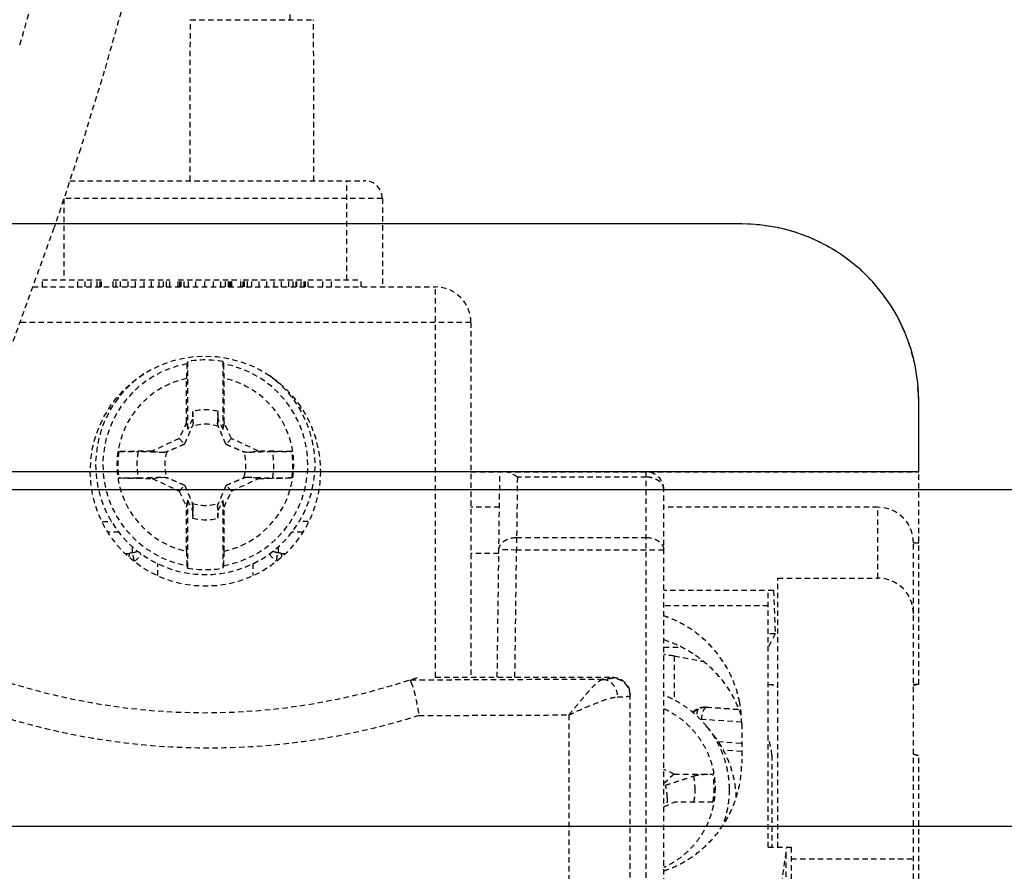
# Model space of a CAD drawing. Extents: x -191 to 726, y -820 to -148.
# Drawn here: x 313 to 341, y -576 to -552 of the extents above; entities that cross this region are included whole.
import ezdxf

# ---------------------------------------------------------------- set-up
doc = ezdxf.new("R2010")
doc.units = 0
doc.header["$LTSCALE"] = 1.21
doc.header["$MEASUREMENT"] = 0
doc.linetypes.add('CACHE2', pattern=[0.1875, 0.125, -0.0625])
doc.layers.get('0').update_dxf_attribs({"linetype": 'CONTINUOUS'})
doc.layers.get('Defpoints').update_dxf_attribs({"linetype": 'CONTINUOUS'})
doc.layers.add('COTATION1', color=50, linetype='CONTINUOUS')
doc.layers.add('POINTILLE_COURT', color=40, linetype='CACHE2')
doc.styles.add('ROMANS', font='romans.shx')
doc.dimstyles.new('SC_DEFAUT', dxfattribs={"dimscale": 0, "dimtxt": 5, "dimasz": 5, "dimexe": 2.5, "dimexo": 2, "dimgap": 5, "dimtad": 1, "dimtoh": 1, "dimdec": 4, "dimzin": 12, "dimdsep": 46, "dimtxsty": 'ROMANS', "dimblk1": 'OPEN', "dimblk2": 'OPEN', "dimsah": 1, "dimcen": -1, "dimadec": 0, "dimazin": 0, "dimtfac": 1, "dimtdec": 4, "dimtofl": 0, "dimtmove": 0, "dimatfit": 3, "dimldrblk": 'OPEN', "dimfxl": 1, "dimtolj": 1, "dimtzin": 12, "dimarcsym": 0})
doc.dimstyles.new('SC_DEFAUT$0', dxfattribs={"dimscale": 0, "dimtxt": 5, "dimasz": 5, "dimexe": 2.5, "dimexo": 2, "dimgap": 5, "dimtad": 1, "dimtoh": 1, "dimdec": 4, "dimzin": 12, "dimdsep": 46, "dimtxsty": 'ROMANS', "dimblk1": 'OPEN', "dimblk2": 'OPEN', "dimsah": 1, "dimcen": -0.09, "dimadec": 0, "dimazin": 0, "dimtfac": 1, "dimtdec": 4, "dimtofl": 0, "dimtmove": 0, "dimatfit": 3, "dimldrblk": 'OPEN', "dimfxl": 1, "dimtolj": 1, "dimtzin": 12, "dimarcsym": 0})

# ---------------------------------------------------------------- blocks, each defined once
blk = doc.blocks.new('_OPEN')
at = {"color": 0, "linetype": 'ByBlock'}
for p, q in [((-1, 0.1667), (0, 0)), ((0, 0), (-1, -0.1667)), ((0, 0), (-1, 0))]:
    blk.add_line(p, q, dxfattribs=at)
blk = doc.blocks.new('*D23')
at = {"layer": 'COTATION1', "color": 0, "lineweight": -2}
for p, q in [((309.789, -564.96), (427.248, -564.96)), ((424.748, -569.96), (424.748, -615.46)), ((365.333, -620.46), (427.248, -620.46))]:
    blk.add_line(p, q, dxfattribs=at)
at = {"layer": 'Defpoints', "color": 0}
for p in [(307.789, -564.96), (363.333, -620.46), (424.748, -620.46)]:
    blk.add_point(p, dxfattribs=at)
at = {"layer": 'COTATION1', "color": 0, "lineweight": -2, "xscale": 5, "yscale": 5, "zscale": 5}
for p, rotation in [((424.748, -564.96), 90), ((424.748, -620.46), 270)]:
    blk.add_blockref('_OPEN', p, dxfattribs=dict(at, rotation=rotation))
at = {"layer": 'COTATION1', "color": 0, "insert": (417.248, -592.71), "char_height": 5, "attachment_point": 5, "rotation": 90, "style": 'ROMANS'}
blk.add_mtext('\\A1;55.5', dxfattribs=at)
blk = doc.blocks.new('*D25')
at = {"layer": 'COTATION1', "color": 0, "lineweight": -2}
for p, q in [((310.826, -519.446), (302.961, -556.887)), ((335.826, -519.446), (310.826, -519.446)), ((301.265, -562.96), (301.265, -560.71)), ((301.265, -565.96), (301.265, -563.96)), ((299.265, -564.96), (297.015, -564.96)), ((300.265, -564.96), (302.265, -564.96)), ((303.265, -564.96), (305.515, -564.96)), ((301.265, -566.96), (301.265, -569.21))]:
    blk.add_line(p, q, dxfattribs=at)
at = {"layer": 'Defpoints', "color": 0}
for p in [(301.933, -561.78), (301.265, -564.96)]:
    blk.add_point(p, dxfattribs=at)
at = {"layer": 'COTATION1', "color": 0, "lineweight": -2, "xscale": 5, "yscale": 5, "zscale": 5, "rotation": 258.1364887572226}
blk.add_blockref('_OPEN', (301.933, -561.78), dxfattribs=at)
at = {"layer": 'COTATION1', "color": 0, "insert": (325.826, -511.946), "char_height": 5, "attachment_point": 5, "style": 'ROMANS'}
blk.add_mtext('\\A1;R3.25', dxfattribs=at)
blk = doc.blocks.new('*D26')
at = {"layer": 'COTATION1', "color": 0, "lineweight": -2}
for p, q in [((376.303, -559.96), (376.303, -554.96)), ((297.955, -564.96), (378.803, -564.96)), ((308.515, -574.46), (378.803, -574.46)), ((376.303, -579.46), (376.303, -587.651)), ((376.303, -587.651), (360.827, -587.651))]:
    blk.add_line(p, q, dxfattribs=at)
at = {"layer": 'Defpoints', "color": 0}
for p in [(295.955, -564.96), (306.515, -574.46), (376.303, -574.46)]:
    blk.add_point(p, dxfattribs=at)
at = {"layer": 'COTATION1', "color": 0, "lineweight": -2, "xscale": 5, "yscale": 5, "zscale": 5}
for p, rotation in [((376.303, -564.96), 270), ((376.303, -574.46), 90)]:
    blk.add_blockref('_OPEN', p, dxfattribs=dict(at, rotation=rotation))
at = {"layer": 'COTATION1', "color": 0, "insert": (366.065, -580.151), "char_height": 5, "attachment_point": 5, "style": 'ROMANS'}
blk.add_mtext('\\A1;9.5', dxfattribs=at)

msp = doc.modelspace()

# ---------------------------------------------------------------- linework, layer by layer
for p, q in [((333.66478, -557.46031), (286.36478, -557.46031)), ((338.66478, -564.46031), (338.66478, -562.46031)), ((338.66478, -564.46031), (310.11478, -564.46031))]:
    msp.add_line(p, q)
msp.add_arc((333.66478, -562.46031), 5, 0, 90)
for points, knots in [([(208.42913, -727.65338), (200.93907, -721.83884), (190.78584, -694.21338), (193.96456, -652.10835), (198.24828, -597.28592), (189.88696, -551.18556), (202.66309, -500.92027), (248.38516, -501.62196), (294.85207, -506.84878), (345.85779, -507.12232), (380.26892, -504.87267), (390.83396, -510.07385)], [0, 0, 0, 0, 28.44625558, 80.32566749, 128.39601012, 190.27135511, 228.40997642, 256.43886905, 312.07463237, 374.82618896, 410.15392782, 410.15392782, 410.15392782, 410.15392782]), ([(390.83396, -510.07385), (392.7186, -511.00166), (407.44678, -521.31564), (404.32878, -569.30366), (402.92883, -623.61151), (403.34328, -677.57119), (402.33999, -739.49435), (330.40565, -734.98798), (276.91938, -729.13643), (224.05224, -739.78162), (208.42913, -727.65338)], [0, 0, 0, 0, 6.30195507, 52.33163802, 121.59269692, 176.85245147, 223.24071261, 272.36870783, 349.41461421, 408.74909524, 408.74909524, 408.74909524, 408.74909524])]:
    msp.add_open_spline(points, degree=3, knots=knots)
at = {"layer": 'POINTILLE_COURT'}
for p, q in [((313.85874, -550.33202), (313.2621, -552.43841)), ((316.27127, -550.988), (315.6605, -553.14429)), ((318.0845, -556.2398), (318.09233, -551.69309)), ((318.09233, -551.69309), (321.57316, -551.69309)), ((320.91083, -551.69635), (320.91484, -551.52731)), ((321.58098, -556.2398), (321.57316, -551.69309)), ((315.6605, -553.14429), (314.98637, -555.33865)), ((314.98637, -555.33865), (314.24533, -557.56376)), ((314.68626, -556.2398), (323.01478, -556.2398)), ((322.51478, -559.0398), (322.51478, -556.2398)), ((323.51478, -556.7398), (314.51478, -556.7398)), ((314.51478, -556.75471), (314.51478, -559.0398)), ((323.51478, -556.7398), (323.51478, -559.2398)), ((312.66118, -561.95475), (314.24533, -557.56376)), ((333.66478, -557.46031), (323.51478, -557.46031)), ((313.64066, -559.2398), (325.01478, -559.2398)), ((313.91478, -559.2398), (313.91478, -559.0398)), ((313.91478, -559.0398), (315.58144, -559.0398)), ((314.91478, -559.2398), (314.91478, -559.0398)), ((315.12311, -559.2398), (315.12311, -559.0398)), ((315.28978, -559.2398), (315.28978, -559.0398)), ((315.45644, -559.2398), (315.45644, -559.0398)), ((315.53978, -559.2398), (315.53978, -559.0398)), ((315.58144, -559.2398), (315.58144, -559.0398)), ((315.91478, -559.2398), (315.91478, -559.0398)), ((315.91478, -559.0398), (317.51478, -559.0398)), ((315.99811, -559.2398), (315.99811, -559.0398)), ((316.12311, -559.2398), (316.12311, -559.0398)), ((316.33144, -559.2398), (316.33144, -559.0398)), ((316.53978, -559.2398), (316.53978, -559.0398)), ((316.78978, -559.2398), (316.78978, -559.0398)), ((316.99811, -559.2398), (316.99811, -559.0398)), ((317.20644, -559.2398), (317.20644, -559.0398)), ((317.33144, -559.2398), (317.33144, -559.0398)), ((317.41478, -559.2398), (317.41478, -559.0398)), ((317.51478, -559.2398), (317.51478, -559.0398)), ((317.74811, -559.2398), (317.74811, -559.0398)), ((317.74811, -559.0398), (319.51478, -559.0398)), ((317.78978, -559.2398), (317.78978, -559.0398)), ((317.83144, -559.2398), (317.83144, -559.0398)), ((317.91478, -559.2398), (317.91478, -559.0398)), ((318.03978, -559.2398), (318.03978, -559.0398)), ((318.24811, -559.2398), (318.24811, -559.0398)), ((318.49811, -559.2398), (318.49811, -559.0398)), ((318.74811, -559.2398), (318.74811, -559.0398)), ((318.95644, -559.2398), (318.95644, -559.0398)), ((319.08144, -559.2398), (319.08144, -559.0398)), ((319.16478, -559.2398), (319.16478, -559.0398)), ((319.20644, -559.2398), (319.20644, -559.0398)), ((319.24811, -559.2398), (319.24811, -559.0398)), ((319.26478, -559.2398), (319.26478, -559.0398)), ((319.51478, -559.2398), (319.51478, -559.0398)), ((319.58144, -559.2398), (319.58144, -559.0398)), ((319.58144, -559.0398), (321.34811, -559.0398)), ((319.62311, -559.2398), (319.62311, -559.0398)), ((319.70644, -559.2398), (319.70644, -559.0398)), ((319.83144, -559.2398), (319.83144, -559.0398)), ((320.03978, -559.2398), (320.03978, -559.0398)), ((320.24811, -559.2398), (320.24811, -559.0398)), ((320.45644, -559.2398), (320.45644, -559.0398)), ((320.66478, -559.2398), (320.66478, -559.0398)), ((320.87311, -559.2398), (320.87311, -559.0398)), ((320.99811, -559.2398), (320.99811, -559.0398)), ((321.08144, -559.2398), (321.08144, -559.0398)), ((321.09811, -559.2398), (321.09811, -559.0398)), ((321.22311, -559.2398), (321.22311, -559.0398)), ((321.30644, -559.2398), (321.30644, -559.0398)), ((321.34811, -559.2398), (321.34811, -559.0398)), ((321.41478, -559.2398), (321.41478, -559.0398)), ((321.41478, -559.0398), (322.91478, -559.0398)), ((321.83144, -559.2398), (321.83144, -559.0398)), ((322.08144, -559.2398), (322.08144, -559.0398)), ((322.91478, -559.2398), (322.91478, -559.0398)), ((325.01478, -570.26031), (325.01478, -559.2398)), ((326.01478, -560.2398), (313.27989, -560.2398)), ((326.01478, -560.2398), (326.01478, -570.26031)), ((318.01478, -561.34282), (318.01478, -563.2645)), ((319.01478, -563.2645), (319.01478, -561.34282)), ((317.98597, -563.06418), (317.98597, -561.81969)), ((319.04358, -563.06418), (319.04358, -561.81969)), ((316.03722, -562.36031), (316.07346, -562.36031)), ((320.95597, -562.36031), (320.99251, -562.36031)), ((338.66478, -570.46031), (338.66478, -562.46031)), ((315.87049, -562.66031), (315.79965, -562.66031)), ((318.15579, -562.75085), (318.15196, -562.97032)), ((318.8776, -562.97032), (318.87376, -562.75085)), ((321.23081, -562.66031), (321.15894, -562.66031)), ((317.98597, -563.06418), (317.77375, -563.51929)), ((317.98597, -563.06418), (318.01478, -563.2645)), ((318.15196, -562.97032), (318.01478, -563.2645)), ((318.15196, -562.97032), (318.16755, -563.09919)), ((318.8776, -562.97032), (318.862, -563.09919)), ((319.01478, -563.2645), (318.8776, -562.97032)), ((319.04358, -563.06418), (319.01478, -563.2645)), ((319.2558, -563.51929), (319.04358, -563.06418)), ((317.77375, -563.51929), (317.01669, -563.87231)), ((317.77375, -563.51929), (317.93154, -563.67707)), ((319.2558, -563.51929), (319.09801, -563.67707)), ((320.01286, -563.87231), (319.2558, -563.51929)), ((317.01669, -563.87231), (316.07157, -563.88881)), ((317.01669, -563.87231), (317.35364, -563.91308)), ((320.01286, -563.87231), (319.67589, -563.91308)), ((320.95798, -563.88881), (320.01286, -563.87231)), ((326.01478, -564.46031), (338.66478, -564.46031)), ((326.75957, -570.26031), (326.8355, -564.46031)), ((330.96478, -584.46031), (330.96478, -564.46031)), ((316.07157, -564.63181), (317.01669, -564.6483)), ((317.01669, -564.6483), (317.35366, -564.60754)), ((317.01669, -564.6483), (317.77375, -565.00133)), ((317.77375, -565.00133), (317.93154, -564.84355)), ((319.2558, -565.00133), (319.09801, -564.84355)), ((319.2558, -565.00133), (320.01286, -564.6483)), ((320.01286, -564.6483), (319.67591, -564.60754)), ((320.01286, -564.6483), (320.95798, -564.63181)), ((327.329, -564.60675), (327.30665, -566.31386)), ((330.96478, -564.60675), (327.329, -564.60675)), ((317.77375, -565.00133), (317.98597, -565.45643)), ((319.04358, -565.45643), (319.2558, -565.00133)), ((331.46478, -589.64921), (331.46478, -564.96031)), ((317.98597, -565.45643), (318.01478, -565.25611)), ((318.01478, -565.25611), (318.01478, -567.17779)), ((318.01478, -565.25611), (318.15196, -565.5503)), ((318.8776, -565.5503), (319.01478, -565.25611)), ((319.01478, -567.17779), (319.01478, -565.25611)), ((319.04358, -565.45643), (319.01478, -565.25611)), ((317.98597, -566.70093), (317.98597, -565.45643)), ((318.15196, -565.5503), (318.16755, -565.42143)), ((318.15196, -565.5503), (318.15579, -565.76977)), ((318.8776, -565.5503), (318.862, -565.42143)), ((318.87376, -565.76977), (318.8776, -565.5503)), ((319.04358, -566.70093), (319.04358, -565.45643)), ((326.82245, -565.46031), (326.01478, -565.46031)), ((337.51478, -565.46031), (331.46478, -565.46031)), ((337.51478, -567.46031), (337.51478, -565.46031)), ((315.60663, -565.86031), (315.87061, -565.86031)), ((321.42312, -565.86031), (321.15906, -565.86031)), ((316.07358, -566.16031), (315.76717, -566.16031)), ((321.26165, -566.16031), (320.95609, -566.16031)), ((327.30665, -566.31386), (327.30665, -566.66741)), ((327.30665, -566.31386), (330.96478, -566.31386)), ((338.51478, -577.46019), (338.51478, -566.46031)), ((338.51478, -566.46031), (338.66478, -566.46031)), ((316.24425, -566.76031), (316.36947, -566.76031)), ((316.45399, -566.74157), (316.45399, -566.56434)), ((320.57556, -566.56441), (320.57556, -566.74157)), ((320.66008, -566.76031), (320.7867, -566.76031)), ((326.80543, -566.76031), (326.01478, -566.76031)), ((327.30665, -566.66741), (326.80669, -566.66087)), ((327.25961, -570.26031), (327.30665, -566.66741)), ((331.46478, -566.66741), (327.30665, -566.66741)), ((317.1715, -567.38918), (317.1715, -567.04936)), ((319.85805, -567.04878), (319.85805, -567.38879)), ((334.68978, -575.06031), (334.68978, -567.46031)), ((334.68978, -567.46031), (337.51478, -567.46031)), ((334.56322, -567.81031), (331.46478, -567.81031)), ((334.41478, -575.06031), (334.41478, -567.81031)), ((334.56322, -567.81031), (334.61346, -569.03226)), ((334.41478, -568.24072), (331.46478, -568.24072)), ((334.61346, -569.03226), (334.41478, -569.40917)), ((334.61346, -569.03226), (334.41478, -569.03226)), ((331.46478, -569.40917), (331.97694, -569.40917)), ((331.75785, -569.65964), (331.75785, -570.90189)), ((325.01478, -570.26031), (330.01478, -570.26031)), ((330.01478, -570.28735), (330.01478, -570.26031)), ((334.41478, -570.46031), (334.68978, -570.46031)), ((338.66477, -570.46031), (338.51478, -570.46031)), ((330.51478, -584.96031), (330.51478, -570.76061)), ((332.66179, -571.09886), (332.66179, -571.11442)), ((332.66179, -571.09886), (333.57093, -571.1622)), ((333.57765, -571.17824), (332.66179, -571.11442)), ((328.78139, -571.32195), (328.78139, -584.96031)), ((333.66115, -571.52783), (332.52749, -571.44884)), ((332.681, -571.6544), (332.84086, -571.85343)), ((333.66478, -571.57118), (333.66478, -572.68028)), ((332.99436, -572.07553), (333.66478, -572.12224)), ((333.66478, -572.35707), (333.14603, -572.32092)), ((334.51478, -572.46031), (334.51478, -575.06031)), ((338.66478, -577.46019), (338.66478, -572.46031)), ((331.7601, -572.99174), (331.46478, -572.86163)), ((331.76034, -572.99184), (331.46478, -573.25944)), ((331.76034, -572.99189), (332.85334, -572.99159)), ((331.46478, -573.91572), (331.7601, -573.78561)), ((332.85333, -573.78577), (331.76034, -573.78546)), ((334.41478, -575.06031), (335.06478, -575.06031)), ((334.62159, -577.33304), (334.93978, -575.06031)), ((335.06478, -575.06031), (335.06478, -576.96031)), ((334.91478, -575.23888), (334.91478, -576.96031)), ((335.06478, -575.3877), (338.51478, -575.3877))]:
    msp.add_line(p, q, dxfattribs=at)
msp.add_lwpolyline([(324.27988, -570.34174), (324.27792, -570.34093), (324.27773, -570.3401), (324.27941, -570.33924)], dxfattribs=at)
msp.add_circle((318.51478, -564.4398), 3.25, dxfattribs=at)
for centre, radius, start, end in [((323.01478, -556.7398), 0.5, 0, 89.999918), ((333.66478, -562.46031), 5, 0, 90), ((325.01478, -560.2398), 1, 0, 90), ((318.51478, -564.26031), 2.89573, 100.329781, 259.670219), ((318.51478, -564.26031), 2.96002, 80.275091, 99.724909), ((318.51478, -564.26031), 2.89573, 280.329781, 79.670219), ((318.51478, -564.26031), 3.1, 124.14382, 54.078282), ((318.51478, -564.26031), 2.49725, 102.225213, 257.774787), ((318.51478, -564.26031), 2.49725, 282.225213, 77.774787), ((318.51478, -564.26031), 1.55156, 76.62209, 103.37791), ((318.51478, -564.26031), 1.14724, 71.318526, 108.681462), ((318.51478, -564.26031), 2.47129, 171.354186, 188.645814), ((318.51478, -564.26031), 1.93433, 168.902174, 191.097546), ((318.51478, -564.26031), 1.14724, 161.318545, 198.681512), ((318.51478, -564.26031), 1.14724, 341.318526, 18.681497), ((318.51478, -564.26031), 1.93433, 348.902174, 11.097546), ((318.51478, -564.26031), 2.47129, 351.354186, 8.645814), ((330.96478, -564.96031), 0.5, 0, 90), ((318.51478, -564.26031), 1.14724, 251.3185, 288.681497), ((337.51478, -566.46031), 1, 0, 90), ((318.51478, -564.26031), 1.55156, 256.62209, 283.37791), ((316.24268, -566.56031), 0.5, 302.638309, 335.20588), ((320.78687, -566.56031), 0.5, 204.718005, 237.39623), ((318.51478, -564.26031), 2.96002, 260.275091, 279.724909), ((337.51478, -568.46031), 1, 0, 90), ((318.51478, -552.76031), 18.5, 251.075356, 288.924644), ((338.66478, -570.76031), 0.3, 90.0004, 120.608619), ((333.51478, -572.46031), 1, 0, 24.469906), ((338.66478, -572.16031), 0.3, 239.391367, 270)]:
    msp.add_arc(centre, radius, start, end, dxfattribs=at)
for points, knots in [([(317.99553, -561.41152), (317.99362, -561.41836), (317.99279, -561.44077), (317.99002, -561.48441), (317.98856, -561.54898), (317.98702, -561.62938), (317.98618, -561.72162), (317.98597, -561.78616), (317.98597, -561.81969)], [0, 0, 0, 0, 0.021330712, 0.066500249, 0.131730299, 0.214804037, 0.307850939, 0.408430976, 0.408430976, 0.408430976, 0.408430976]), ([(318.01478, -561.34282), (318.01264, -561.35044), (318.00836, -561.36569), (318.00194, -561.38859), (317.99767, -561.40387), (317.99553, -561.41152)], [0, 0, 0, 0, 0.0237378383, 0.0475161084, 0.071335526, 0.071335526, 0.071335526, 0.071335526]), ([(319.03402, -561.41152), (319.03188, -561.40387), (319.02761, -561.38859), (319.02119, -561.36569), (319.01691, -561.35044), (319.01478, -561.34282)], [0, 0, 0, 0, 0.0238194176, 0.0475976884, 0.071335526, 0.071335526, 0.071335526, 0.071335526]), ([(319.04358, -561.81969), (319.04358, -561.78623), (319.04337, -561.72173), (319.04253, -561.62929), (319.04098, -561.54854), (319.03951, -561.48381), (319.03675, -561.44036), (319.0359, -561.41825), (319.03402, -561.41152)], [0, 0, 0, 0, 0.100373716, 0.193530508, 0.277282993, 0.342772929, 0.387465783, 0.408431293, 0.408431293, 0.408431293, 0.408431293]), ([(318.15579, -562.75085), (318.1571, -562.78942), (318.15973, -562.86669), (318.16365, -562.98281), (318.16625, -563.06036), (318.16755, -563.0992)], [0, 0, 0, 0, 0.115786084, 0.231962252, 0.348552154, 0.348552154, 0.348552154, 0.348552154]), ([(318.862, -563.09919), (318.8633, -563.06035), (318.8659, -562.9828), (318.86982, -562.86669), (318.87245, -562.78943), (318.87376, -562.75087)], [0, 0, 0, 0, 0.116594428, 0.232771364, 0.348520718, 0.348520718, 0.348520718, 0.348520718]), ([(317.93154, -563.67707), (317.94254, -563.65225), (317.96458, -563.60216), (317.99781, -563.52578), (318.03193, -563.4465), (318.06781, -563.36235), (318.1065, -563.27087), (318.13326, -563.2071), (318.14731, -563.17351)], [0, 0, 0, 0, 0.081456627, 0.16417922, 0.249870258, 0.340376992, 0.438623666, 0.54785234, 0.54785234, 0.54785234, 0.54785234]), ([(318.16755, -563.09919), (318.16533, -563.1074), (318.16087, -563.12387), (318.15412, -563.14864), (318.14959, -563.1652), (318.14731, -563.17351)], [0, 0, 0, 0, 0.0255120452, 0.0511876308, 0.0770252432, 0.0770252432, 0.0770252432, 0.0770252432]), ([(318.88225, -563.17351), (318.87996, -563.1652), (318.87543, -563.14864), (318.86868, -563.12387), (318.86422, -563.1074), (318.862, -563.09919)], [0, 0, 0, 0, 0.0258380506, 0.0515124858, 0.0770247925, 0.0770247925, 0.0770247925, 0.0770247925]), ([(319.09801, -563.67707), (319.07272, -563.61999), (319.02402, -563.50839), (318.95232, -563.34044), (318.90573, -563.22965), (318.88225, -563.17351)], [0, 0, 0, 0, 0.187308131, 0.365275279, 0.547850823, 0.547850823, 0.547850823, 0.547850823]), ([(317.93154, -563.67707), (317.87445, -563.70236), (317.76286, -563.75106), (317.59491, -563.82277), (317.48412, -563.86935), (317.42798, -563.89284)], [0, 0, 0, 0, 0.187308131, 0.365275277, 0.547850823, 0.547850823, 0.547850823, 0.547850823]), ([(319.09801, -563.67707), (319.12284, -563.68807), (319.17293, -563.71012), (319.2493, -563.74334), (319.32858, -563.77746), (319.41273, -563.81335), (319.50421, -563.85203), (319.56799, -563.87879), (319.60157, -563.89284)], [0, 0, 0, 0, 0.081456626, 0.164179219, 0.249870257, 0.340376992, 0.438623666, 0.547850136, 0.547850136, 0.547850136, 0.547850136]), ([(316.07157, -563.88881), (316.11622, -563.88803), (316.20348, -563.88675), (316.32888, -563.88565), (316.44187, -563.88543), (316.53646, -563.88608), (316.5929, -563.88718), (316.61708, -563.88801)], [0, 0, 0, 0, 0.133966559, 0.261804777, 0.376214656, 0.472954579, 0.545556106, 0.545556106, 0.545556106, 0.545556106]), ([(317.35364, -563.91308), (317.2713, -563.91033), (317.10707, -563.90478), (316.86155, -563.89644), (316.69838, -563.89081), (316.61708, -563.88801)], [0, 0, 0, 0, 0.247157174, 0.492961324, 0.73698555, 0.73698555, 0.73698555, 0.73698555]), ([(317.42798, -563.89284), (317.41967, -563.89512), (317.40311, -563.89966), (317.37834, -563.9064), (317.36187, -563.91086), (317.35366, -563.91308)], [0, 0, 0, 0, 0.0258380562, 0.0515124938, 0.0770248061, 0.0770248061, 0.0770248061, 0.0770248061]), ([(319.67589, -563.91308), (319.66769, -563.91086), (319.65122, -563.90641), (319.62644, -563.89966), (319.60988, -563.89512), (319.60157, -563.89284)], [0, 0, 0, 0, 0.0255059265, 0.0511812116, 0.077025738, 0.077025738, 0.077025738, 0.077025738]), ([(320.41278, -563.888), (320.32718, -563.89095), (320.15974, -563.8967), (319.91411, -563.90508), (319.75408, -563.91047), (319.67589, -563.91308)], [0, 0, 0, 0, 0.256942217, 0.502622923, 0.737312081, 0.737312081, 0.737312081, 0.737312081]), ([(320.41278, -563.888), (320.43681, -563.88717), (320.49297, -563.88608), (320.58705, -563.88543), (320.69973, -563.88565), (320.82531, -563.88674), (320.91297, -563.88802), (320.95798, -563.88881)], [0, 0, 0, 0, 0.0721413, 0.168493141, 0.282240237, 0.410179798, 0.545246091, 0.545246091, 0.545246091, 0.545246091]), ([(327.329, -564.60675), (327.28665, -564.57653), (327.20621, -564.52599), (327.08814, -564.47515), (327.01223, -564.46031), (326.9787, -564.46031)], [0, 0, 0, 0, 0.15606333, 0.283764773, 0.384361219, 0.384361219, 0.384361219, 0.384361219]), ([(316.61677, -564.63261), (316.59274, -564.63344), (316.53658, -564.63454), (316.4425, -564.63519), (316.32982, -564.63497), (316.20424, -564.63388), (316.11658, -564.63259), (316.07157, -564.63181)], [0, 0, 0, 0, 0.0721413, 0.168493141, 0.282240237, 0.410179798, 0.545246091, 0.545246091, 0.545246091, 0.545246091]), ([(316.61677, -564.63261), (316.70237, -564.62967), (316.86981, -564.62391), (317.11544, -564.61554), (317.27547, -564.61015), (317.35366, -564.60754)], [0, 0, 0, 0, 0.256942224, 0.502622928, 0.737312081, 0.737312081, 0.737312081, 0.737312081]), ([(317.35366, -564.60754), (317.36187, -564.60976), (317.37833, -564.61421), (317.40311, -564.62096), (317.41967, -564.6255), (317.42798, -564.62778)], [0, 0, 0, 0, 0.0255059272, 0.0511812091, 0.0770257387, 0.0770257387, 0.0770257387, 0.0770257387]), ([(317.93154, -564.84355), (317.90671, -564.83255), (317.85662, -564.8105), (317.78025, -564.77728), (317.70097, -564.74315), (317.61682, -564.70727), (317.52534, -564.66859), (317.46157, -564.64183), (317.42798, -564.62778)], [0, 0, 0, 0, 0.081456625, 0.164179218, 0.249870255, 0.340376992, 0.438623664, 0.547850134, 0.547850134, 0.547850134, 0.547850134]), ([(317.93154, -564.84355), (317.95683, -564.90063), (318.00553, -565.01222), (318.07723, -565.18017), (318.12382, -565.29096), (318.14731, -565.34711)], [0, 0, 0, 0, 0.187299276, 0.365267169, 0.547849743, 0.547849743, 0.547849743, 0.547849743]), ([(319.09801, -564.84355), (319.08701, -564.86837), (319.06497, -564.91846), (319.03174, -564.99484), (318.99762, -565.07411), (318.96174, -565.15826), (318.92305, -565.24975), (318.89629, -565.31352), (318.88225, -565.34711)], [0, 0, 0, 0, 0.081456624, 0.164179217, 0.249870257, 0.340376992, 0.438623664, 0.547852337, 0.547852337, 0.547852337, 0.547852337]), ([(319.09801, -564.84355), (319.1551, -564.81825), (319.26669, -564.76955), (319.43465, -564.69785), (319.54543, -564.65126), (319.60158, -564.62778)], [0, 0, 0, 0, 0.187308131, 0.365275279, 0.547850823, 0.547850823, 0.547850823, 0.547850823]), ([(319.60158, -564.62778), (319.60988, -564.6255), (319.62644, -564.62096), (319.65121, -564.61421), (319.66768, -564.60975), (319.67589, -564.60754)], [0, 0, 0, 0, 0.0258380562, 0.0515124962, 0.0770248086, 0.0770248086, 0.0770248086, 0.0770248086]), ([(319.67591, -564.60754), (319.75825, -564.61029), (319.92248, -564.61583), (320.168, -564.62417), (320.33118, -564.62981), (320.41247, -564.63261)], [0, 0, 0, 0, 0.247157176, 0.492961324, 0.736985552, 0.736985552, 0.736985552, 0.736985552]), ([(320.95798, -564.63181), (320.91334, -564.63259), (320.82608, -564.63386), (320.70068, -564.63496), (320.58768, -564.63519), (320.4931, -564.63454), (320.43666, -564.63344), (320.41247, -564.63261)], [0, 0, 0, 0, 0.133966559, 0.261804777, 0.376214659, 0.472954579, 0.545556106, 0.545556106, 0.545556106, 0.545556106]), ([(331.46478, -564.96031), (331.46478, -564.91346), (331.43435, -564.81283), (331.31784, -564.69759), (331.15418, -564.62359), (331.02918, -564.60675), (330.96478, -564.60675)], [0, 0, 0, 0, 0.140550372, 0.298360132, 0.477765904, 0.670991012, 0.670991012, 0.670991012, 0.670991012]), ([(318.16755, -565.42143), (318.1653, -565.41311), (318.16081, -565.39654), (318.15407, -565.37176), (318.14956, -565.35531), (318.14731, -565.34711)], [0, 0, 0, 0, 0.0258377198, 0.0515131227, 0.0770270289, 0.0770270289, 0.0770270289, 0.0770270289]), ([(318.862, -565.42143), (318.86422, -565.41322), (318.86868, -565.39675), (318.87543, -565.37197), (318.87996, -565.35541), (318.88225, -565.34711)], [0, 0, 0, 0, 0.0255120428, 0.0511876308, 0.0770252432, 0.0770252432, 0.0770252432, 0.0770252432]), ([(318.16755, -565.42143), (318.16625, -565.46027), (318.16365, -565.53782), (318.15973, -565.65393), (318.1571, -565.73119), (318.15579, -565.76975)], [0, 0, 0, 0, 0.116594137, 0.232770404, 0.34851864, 0.34851864, 0.34851864, 0.34851864]), ([(318.87376, -565.76977), (318.87245, -565.7312), (318.86982, -565.65392), (318.8659, -565.5378), (318.8633, -565.46026), (318.862, -565.42142)], [0, 0, 0, 0, 0.115786086, 0.231962252, 0.348552157, 0.348552157, 0.348552157, 0.348552157]), ([(326.80669, -566.66087), (326.8073, -566.61431), (326.83863, -566.51474), (326.95534, -566.40136), (327.11845, -566.32924), (327.24267, -566.31344), (327.30665, -566.31386)], [0, 0, 0, 0, 0.13969749, 0.296393601, 0.474471606, 0.666417753, 0.666417753, 0.666417753, 0.666417753]), ([(330.96478, -566.31386), (331.02918, -566.31386), (331.15418, -566.3307), (331.31784, -566.40469), (331.43435, -566.51993), (331.46478, -566.62056), (331.46478, -566.66741)], [0, 0, 0, 0, 0.193225109, 0.372630881, 0.53044064, 0.670991012, 0.670991012, 0.670991012, 0.670991012]), ([(316.36269, -566.85707), (316.36348, -566.85162), (316.36765, -566.81955), (316.36947, -566.78715), (316.36947, -566.76031)], [0, 0, 0, 0, 0.0165080755, 0.0970348278, 0.0970348278, 0.0970348278, 0.0970348278]), ([(316.45399, -566.74157), (316.44525, -566.74565), (316.4271, -566.75254), (316.39865, -566.75887), (316.3792, -566.76031), (316.36947, -566.76031)], [0, 0, 0, 0, 0.0289363518, 0.0579862155, 0.0871855479, 0.0871855479, 0.0871855479, 0.0871855479]), ([(316.45399, -566.74157), (316.48514, -566.73569), (316.53748, -566.72332), (316.58818, -566.70535), (316.60836, -566.69669)], [0, 0, 0, 0, 0.095108595, 0.160995709, 0.160995709, 0.160995709, 0.160995709]), ([(316.48836, -566.96073), (316.49128, -566.94695), (316.4937, -566.9148), (316.48872, -566.86243), (316.4755, -566.80308), (316.46197, -566.7624), (316.45399, -566.74157)], [0, 0, 0, 0, 0.042257711, 0.095885588, 0.157363654, 0.224282834, 0.224282834, 0.224282834, 0.224282834]), ([(317.98597, -566.70093), (317.98597, -566.73438), (317.98618, -566.79889), (317.98702, -566.89133), (317.98857, -566.97207), (317.99004, -567.03681), (317.9928, -567.08025), (317.99365, -567.10237), (317.99553, -567.1091)], [0, 0, 0, 0, 0.100373713, 0.193530508, 0.27728299, 0.342772929, 0.387465783, 0.408431293, 0.408431293, 0.408431293, 0.408431293]), ([(319.03402, -567.1091), (319.03593, -567.10225), (319.03676, -567.07985), (319.03953, -567.03621), (319.04099, -566.97163), (319.04253, -566.89124), (319.04337, -566.79899), (319.04358, -566.73445), (319.04358, -566.70093)], [0, 0, 0, 0, 0.021330714, 0.066500252, 0.131730299, 0.214804037, 0.307850941, 0.408430976, 0.408430976, 0.408430976, 0.408430976]), ([(320.42154, -566.69683), (320.44211, -566.70563), (320.49271, -566.72347), (320.54492, -566.73585), (320.57556, -566.74157)], [0, 0, 0, 0, 0.067109988, 0.160618385, 0.160618385, 0.160618385, 0.160618385]), ([(320.54116, -566.96062), (320.5384, -566.94761), (320.53586, -566.91634), (320.54046, -566.86456), (320.55362, -566.80442), (320.56737, -566.76296), (320.57556, -566.74157)], [0, 0, 0, 0, 0.039901102, 0.093372951, 0.155471347, 0.224182219, 0.224182219, 0.224182219, 0.224182219]), ([(320.66008, -566.76031), (320.65035, -566.76031), (320.6309, -566.75887), (320.60245, -566.75254), (320.5843, -566.74565), (320.57556, -566.74157)], [0, 0, 0, 0, 0.0291997866, 0.0582502617, 0.0871846275, 0.0871846275, 0.0871846275, 0.0871846275]), ([(320.66008, -566.76031), (320.66008, -566.78617), (320.66184, -566.81873), (320.66598, -566.85098), (320.66693, -566.85756)], [0, 0, 0, 0, 0.0775894469, 0.0975335579, 0.0975335579, 0.0975335579, 0.0975335579]), ([(317.99553, -567.1091), (317.99767, -567.11675), (318.00194, -567.13203), (318.00836, -567.15492), (318.01264, -567.17017), (318.01478, -567.17779)], [0, 0, 0, 0, 0.0238194152, 0.0475976853, 0.0713355236, 0.0713355236, 0.0713355236, 0.0713355236]), ([(319.01478, -567.17779), (319.01691, -567.17017), (319.02119, -567.15492), (319.02761, -567.13203), (319.03188, -567.11675), (319.03402, -567.1091)], [0, 0, 0, 0, 0.0237378376, 0.0475161084, 0.0713355236, 0.0713355236, 0.0713355236, 0.0713355236]), ([(333.60792, -570.97179), (333.57902, -570.82082), (333.49307, -570.49953), (333.28623, -570.03272), (332.9911, -569.58521), (332.62489, -569.19129), (332.19688, -568.86207), (331.80111, -568.65089), (331.55157, -568.55486), (331.46832, -568.52661)], [0, 0, 0, 0, 0.46112316, 0.99381467, 1.52475996, 2.06201646, 2.59987437, 3.13744971, 3.40119405, 3.40119405, 3.40119405, 3.40119405]), ([(331.46489, -569.19651), (331.63582, -569.25136), (331.96776, -569.38739), (332.42605, -569.66572), (332.83353, -570.01035), (333.18168, -570.4138), (333.45799, -570.8597), (333.59325, -571.17943), (333.64713, -571.33954)], [0, 0, 0, 0, 0.53852631, 1.07096528, 1.60236953, 2.13296304, 2.66304729, 3.16982793, 3.16982793, 3.16982793, 3.16982793]), ([(331.75785, -569.65964), (331.98427, -569.69558), (332.25962, -569.74549), (332.53339, -569.80279), (332.58272, -569.81336)], [0, 0, 0, 0, 0.687766549, 0.839122225, 0.839122225, 0.839122225, 0.839122225]), ([(329.74475, -570.31734), (329.13812, -570.32028), (327.92426, -570.32601), (326.10264, -570.33415), (324.88765, -570.33926), (324.27988, -570.34174)], [0, 0, 0, 0, 1.81992197, 3.64160017, 5.46492361, 5.46492361, 5.46492361, 5.46492361]), ([(324.32395, -570.39879), (324.34351, -570.44649), (324.38945, -570.56531), (324.44299, -570.7795), (324.5007, -571.04511), (324.5331, -571.23873), (324.54891, -571.34052)], [0, 0, 0, 0, 0.154655986, 0.381580654, 0.661196691, 0.970235302, 0.970235302, 0.970235302, 0.970235302]), ([(328.78144, -571.32191), (328.833, -571.26209), (328.93248, -571.14396), (329.0762, -570.97171), (329.20953, -570.81217), (329.33087, -570.67066), (329.43853, -570.55047), (329.53259, -570.45445), (329.61307, -570.38309), (329.68085, -570.33652), (329.72532, -570.31956), (329.74476, -570.31733)], [0, 0, 0, 0, 0.23692789, 0.46326616, 0.67303152, 0.86066109, 1.02248254, 1.15697887, 1.26381465, 1.34451548, 1.40321506, 1.40321506, 1.40321506, 1.40321506]), ([(330.01478, -570.28735), (330.01479, -570.29822), (329.95183, -570.29638), (329.8822, -570.3137), (329.7941, -570.31487), (329.74475, -570.31734)], [0, 0, 0, 0, 0.032593619, 0.124416846, 0.272638271, 0.272638271, 0.272638271, 0.272638271]), ([(329.74475, -570.31734), (329.79823, -570.31865), (329.9093, -570.3491), (330.0432, -570.46376), (330.13182, -570.62706), (330.1537, -570.753), (330.15475, -570.81703)], [0, 0, 0, 0, 0.160475346, 0.331491734, 0.515386149, 0.707492674, 0.707492674, 0.707492674, 0.707492674]), ([(330.01478, -570.26031), (330.0669, -570.26031), (330.17191, -570.2769), (330.31348, -570.34911), (330.42597, -570.46165), (330.49818, -570.60332), (330.51477, -570.70842), (330.51478, -570.76061)], [0, 0, 0, 0, 0.156386906, 0.312825453, 0.469308051, 0.625834222, 0.782410715, 0.782410715, 0.782410715, 0.782410715]), ([(330.51478, -570.78704), (330.51477, -570.73491), (330.49818, -570.62994), (330.42597, -570.48845), (330.31348, -570.37605), (330.17192, -570.30393), (330.06692, -570.28736), (330.01478, -570.28736)], [0, 0, 0, 0, 0.156385051, 0.312730774, 0.469104746, 0.625506883, 0.781925917, 0.781925917, 0.781925917, 0.781925917]), ([(334.41478, -570.46031), (334.48031, -570.46031), (334.58025, -570.48013), (334.66755, -570.527), (334.69499, -570.5454)], [0, 0, 0, 0, 0.196588524, 0.295720031, 0.295720031, 0.295720031, 0.295720031]), ([(328.78139, -571.32196), (328.92782, -571.25541), (329.20099, -571.13645), (329.57757, -570.97533), (329.88588, -570.86201), (330.07485, -570.82067), (330.15477, -570.81703)], [0, 0, 0, 0, 0.48254604, 0.89390309, 1.22829471, 1.4682897, 1.4682897, 1.4682897, 1.4682897]), ([(330.15477, -570.81703), (330.22028, -570.81457), (330.33806, -570.81641), (330.42885, -570.79152), (330.51479, -570.80145), (330.51478, -570.78704)], [0, 0, 0, 0, 0.196670657, 0.318744515, 0.361978875, 0.361978875, 0.361978875, 0.361978875]), ([(332.681, -571.6544), (332.59463, -571.54689), (332.40599, -571.34385), (332.08243, -571.08296), (331.76428, -570.89423), (331.55315, -570.80087), (331.46716, -570.76763)], [0, 0, 0, 0, 0.413727, 0.82804771, 1.24291241, 1.51950114, 1.51950114, 1.51950114, 1.51950114]), ([(333.66478, -571.57118), (333.66478, -571.39423), (333.64793, -571.1928), (333.6124, -570.99521), (333.60792, -570.97179)], [0, 0, 0, 0, 0.5308365, 0.602361836, 0.602361836, 0.602361836, 0.602361836]), ([(331.46768, -571.14629), (331.52679, -571.1735), (331.69578, -571.25942), (331.95839, -571.43295), (332.23598, -571.68314), (332.47275, -571.97157), (332.6634, -572.29183), (332.80367, -572.63689), (332.89035, -572.99899), (332.91102, -573.24657), (332.91195, -573.37025)], [0, 0, 0, 0, 0.19521271, 0.56819833, 0.94050414, 1.31222056, 1.68347526, 2.05445172, 2.42535067, 2.79641182, 2.79641182, 2.79641182, 2.79641182]), ([(332.27627, -571.25182), (332.28453, -571.2425), (332.31678, -571.209), (332.37948, -571.1615), (332.46807, -571.12067), (332.56263, -571.09846), (332.62822, -571.09652), (332.66179, -571.09886)], [0, 0, 0, 0, 0.037358057, 0.139387762, 0.233723289, 0.328012561, 0.428981233, 0.428981233, 0.428981233, 0.428981233]), ([(332.43795, -571.16057), (332.40607, -571.17547), (332.35418, -571.2066), (332.30901, -571.2464), (332.29174, -571.26417)], [0, 0, 0, 0, 0.105573986, 0.179913869, 0.179913869, 0.179913869, 0.179913869]), ([(332.43795, -571.16058), (332.42902, -571.16811), (332.41353, -571.18973), (332.40122, -571.23098), (332.39746, -571.28144), (332.40128, -571.32592), (332.40601, -571.35317), (332.40761, -571.36127)], [0, 0, 0, 0, 0.035059253, 0.077312253, 0.127855061, 0.185998807, 0.210793712, 0.210793712, 0.210793712, 0.210793712]), ([(332.66179, -571.11442), (332.63605, -571.1137), (332.58452, -571.11621), (332.50903, -571.13176), (332.46101, -571.14978), (332.43795, -571.16057)], [0, 0, 0, 0, 0.077256979, 0.154030772, 0.230395069, 0.230395069, 0.230395069, 0.230395069]), ([(332.66179, -571.11442), (332.64898, -571.11798), (332.6231, -571.1343), (332.59215, -571.1733), (332.56532, -571.22695), (332.54433, -571.29335), (332.53071, -571.3688), (332.52749, -571.42179), (332.52749, -571.44884)], [0, 0, 0, 0, 0.039895532, 0.08829848, 0.148188173, 0.218835721, 0.29653811, 0.377663192, 0.377663192, 0.377663192, 0.377663192]), ([(324.54874, -571.34035), (323.60158, -571.6405), (321.65852, -572.09999), (318.67431, -572.3357), (315.68704, -572.11844), (313.73859, -571.6724), (312.7875, -571.37905)], [0, 0, 0, 0, 2.98073071, 5.96293115, 8.94693238, 11.9328255, 11.9328255, 11.9328255, 11.9328255]), ([(324.54874, -571.34035), (325.0194, -571.33843), (325.96034, -571.33465), (327.37122, -571.3285), (328.31145, -571.32415), (328.78139, -571.32195)], [0, 0, 0, 0, 1.41198027, 2.82284303, 4.23268821, 4.23268821, 4.23268821, 4.23268821]), ([(332.68099, -571.65441), (332.71091, -571.69165), (332.82919, -571.84664), (333.00861, -572.13942), (333.179, -572.54795), (333.28426, -572.97748), (333.30932, -573.27138), (333.31042, -573.41813)], [0, 0, 0, 0, 0.14332664, 0.58472582, 1.02558988, 1.46606247, 1.90632437, 1.90632437, 1.90632437, 1.90632437]), ([(333.51282, -573.65553), (333.50836, -573.53152), (333.48072, -573.24724), (333.37534, -572.81231), (333.18873, -572.366), (332.99505, -572.05274), (332.86974, -571.8894), (332.84123, -571.85389)], [0, 0, 0, 0, 0.37226396, 0.85451216, 1.33681399, 1.81767852, 1.95430404, 1.95430404, 1.95430404, 1.95430404]), ([(331.46828, -575.72486), (331.55405, -575.69576), (331.80485, -575.5989), (332.20038, -575.38689), (332.62536, -575.05948), (332.9897, -574.6678), (333.28433, -574.2221), (333.50142, -573.73395), (333.6348, -573.21502), (333.66478, -572.85832), (333.66478, -572.68028)], [0, 0, 0, 0, 0.27170662, 0.80568212, 1.33982242, 1.87401711, 2.40313736, 2.93547006, 3.46927701, 4.00339783, 4.00339783, 4.00339783, 4.00339783]), ([(331.50714, -573.30747), (331.59457, -573.27943), (331.77088, -573.22244), (332.0381, -573.13536), (332.21795, -573.07645), (332.30894, -573.0466)], [0, 0, 0, 0, 0.27542776, 0.555869007, 0.843169093, 0.843169093, 0.843169093, 0.843169093]), ([(332.30894, -573.0466), (332.33253, -573.03886), (332.38853, -573.02571), (332.48268, -573.01122), (332.59528, -573.00015), (332.72065, -572.99319), (332.80834, -572.9916), (332.85334, -572.99159)], [0, 0, 0, 0, 0.074464396, 0.172102892, 0.285677185, 0.413740349, 0.548718537, 0.548718537, 0.548718537, 0.548718537]), ([(332.34911, -573.43492), (332.34911, -573.39148), (332.34612, -573.30457), (332.3327, -573.17483), (332.31783, -573.08913), (332.30894, -573.0466)], [0, 0, 0, 0, 0.130319735, 0.260651338, 0.391006464, 0.391006464, 0.391006464, 0.391006464]), ([(332.85334, -573.78561), (332.86785, -573.69824), (332.88728, -573.52176), (332.88728, -573.25559), (332.86785, -573.07911), (332.85334, -572.99174)], [0, 0, 0, 0, 0.265694764, 0.531369208, 0.79706399, 0.79706399, 0.79706399, 0.79706399]), ([(332.91195, -573.37025), (332.9129, -573.4953), (332.89555, -573.74589), (332.81251, -574.11306), (332.67448, -574.46343), (332.4847, -574.78897), (332.24751, -575.08236), (331.96832, -575.33694), (331.70186, -575.5146), (331.52933, -575.60268), (331.46774, -575.63104)], [0, 0, 0, 0, 0.37514347, 0.75010512, 1.12513453, 1.50044162, 1.87621867, 2.25260006, 2.62968115, 2.83310899, 2.83310899, 2.83310899, 2.83310899]), ([(331.56202, -573.65463), (331.56202, -573.61544), (331.55792, -573.537), (331.53953, -573.42067), (331.51923, -573.34477), (331.50714, -573.30747)], [0, 0, 0, 0, 0.117550808, 0.23512627, 0.352749992, 0.352749992, 0.352749992, 0.352749992]), ([(332.31638, -573.78578), (332.32206, -573.75559), (332.33401, -573.68235), (332.34612, -573.56527), (332.34911, -573.47836), (332.34911, -573.43492)], [0, 0, 0, 0, 0.092184711, 0.222516314, 0.352836046, 0.352836046, 0.352836046, 0.352836046]), ([(333.3105, -573.43949), (333.3105, -573.58703), (333.28742, -573.88266), (333.20711, -574.21942), (333.14169, -574.40551), (333.12404, -574.45183)], [0, 0, 0, 0, 0.44262365, 0.8854518, 1.03415757, 1.03415757, 1.03415757, 1.03415757]), ([(333.31042, -573.41813), (333.31044, -573.4205), (333.31047, -573.42525), (333.3105, -573.43237), (333.3105, -573.43712), (333.3105, -573.43949)], [0, 0, 0, 0, 0.0071207251, 0.0142414496, 0.0213621725, 0.0213621725, 0.0213621725, 0.0213621725]), ([(331.56202, -573.65463), (331.56202, -573.69381), (331.558, -573.77062), (331.54616, -573.8466), (331.53852, -573.88339)], [0, 0, 0, 0, 0.117550816, 0.230264968, 0.230264968, 0.230264968, 0.230264968])]:
    msp.add_open_spline(points, degree=3, knots=knots, dxfattribs=at)
for points in [[(331.75785, -569.65964), (331.66048, -569.64419), (331.56281, -569.63056), (331.46494, -569.61867)], [(324.27988, -570.34174), (324.303, -570.3483), (324.31483, -570.37656), (324.32395, -570.39879)]]:
    msp.add_open_spline(points, degree=3, dxfattribs=at)

# ---------------------------------------------------------------- dimensions: what is measured, and where the dimension line sits
at = {"layer": 'COTATION1'}
dim = msp.add_radius_dim(center=(301.26478, -564.96031), mpoint=(301.93291, -561.77973), dimstyle='SC_DEFAUT', override={"dimscale": 1}, dxfattribs=at)
dim.commit()
dim.dimension.update_dxf_attribs({"geometry": '*D25', "text_midpoint": (325.82589, -519.44591), "dimtype": 164})
dim = msp.add_linear_dim(base=(376.30324, -574.46031), p1=(295.95487, -564.96031), p2=(306.51478, -574.46031), angle=90, dimstyle='SC_DEFAUT$0', override={"dimscale": 1}, dxfattribs=at)
dim.commit()
dim.dimension.update_dxf_attribs({"geometry": '*D26', "text_midpoint": (366.06515, -587.6509), "dimtype": 160})
dim = msp.add_linear_dim(base=(424.74841, -620.46031), p1=(307.78909, -564.96031), p2=(363.33265, -620.46031), angle=90, dimstyle='SC_DEFAUT$0', override={"dimscale": 1}, dxfattribs=at)
dim.commit()
dim.dimension.update_dxf_attribs({"geometry": '*D23', "text_midpoint": (417.24841, -592.71031)})

doc.saveas('drawing.dxf')
